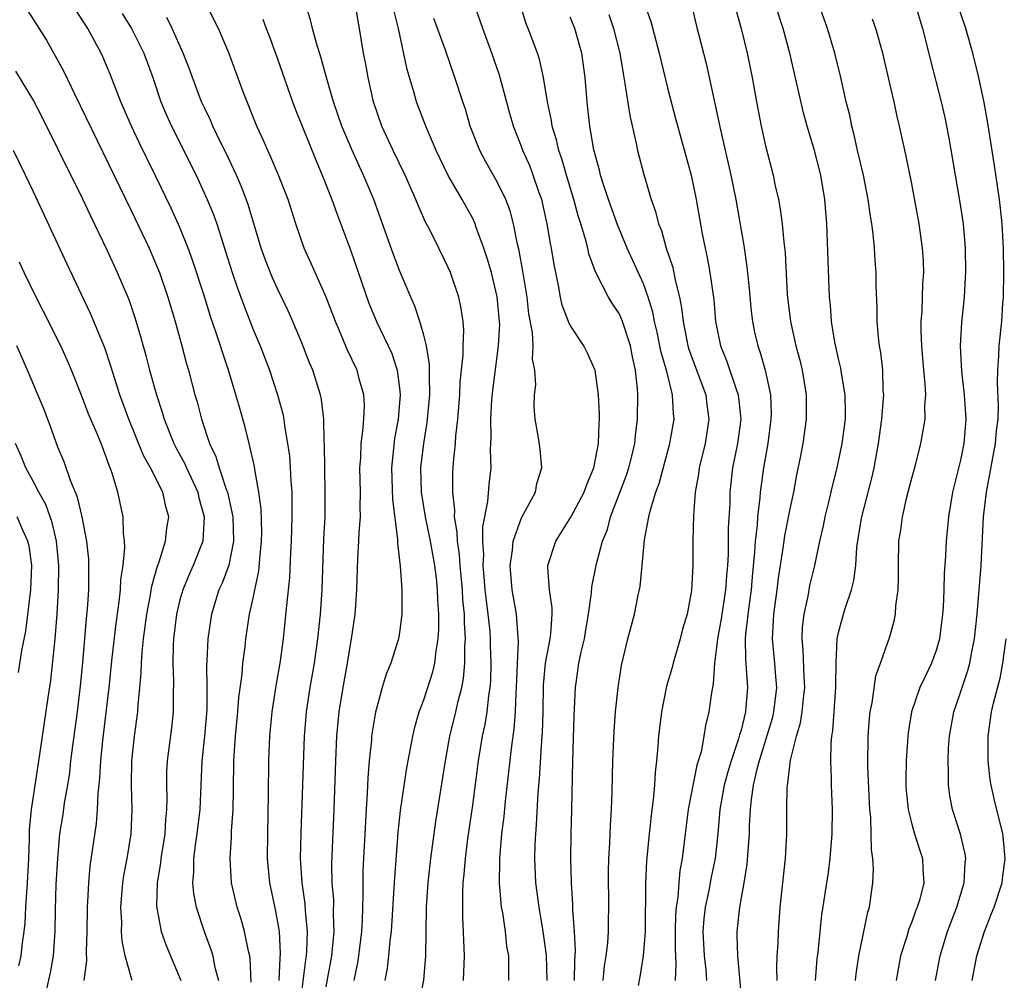
# Model space of a CAD drawing. Units: inches. Extents: x 2637000 to 2640000, y 1473051 to 1476000.
# Drawn here: x 2637214 to 2637295, y 1475421 to 1475500 of the extents above; entities that cross this region are included whole.
import ezdxf

# ---------------------------------------------------------------- set-up
doc = ezdxf.new("R2010")
doc.units = ezdxf.units.IN
doc.header["$MEASUREMENT"] = 0
doc.layers.add('LD26371473_2ft', color=202, linetype='Continuous')

msp = doc.modelspace()

# ---------------------------------------------------------------- linework, layer by layer
at = {"layer": 'LD26371473_2ft'}
for points, elevation in [([(2637232.847, 1475420.848), (2637232.762, 1475422.762), (2637232.723, 1475423), (2637232.621, 1475423.379), (2637232.305, 1475425), (2637232.017, 1475426.017), (2637231.698, 1475427), (2637231.239, 1475429), (2637231.111, 1475431), (2637231.224, 1475432.776), (2637231.233, 1475433.233), (2637231.359, 1475435), (2637231.392, 1475436.608), (2637231.416, 1475439), (2637231.433, 1475439.433), (2637231.542, 1475441), (2637231.736, 1475443), (2637231.825, 1475444.175), (2637232.09, 1475446.091), (2637232.16, 1475447), (2637232.342, 1475448.342), (2637232.409, 1475449), (2637232.714, 1475451), (2637233, 1475452.332), (2637233.127, 1475453), (2637233.464, 1475454.537), (2637233.538, 1475455.538), (2637233.691, 1475457), (2637233.704, 1475457.704), (2637233.654, 1475459.654), (2637233.477, 1475461), (2637233.144, 1475462.857), (2637233.114, 1475463.114), (2637232.674, 1475465), (2637232.34, 1475466.34), (2637231.828, 1475468.172), (2637231.59, 1475469), (2637230.976, 1475471), (2637230.475, 1475472.475), (2637230.324, 1475473), (2637230.006, 1475473.994), (2637229.485, 1475475.485), (2637229, 1475477.044), (2637228.032, 1475480.032), (2637227.677, 1475481), (2637227, 1475482.697), (2637226.282, 1475484.282), (2637225, 1475486.947), (2637223.664, 1475489.664), (2637223.032, 1475491), (2637222.152, 1475493), (2637221.271, 1475495.271), (2637220.688, 1475496.688), (2637220.536, 1475497), (2637219.458, 1475499), (2637216.876, 1475503)], 9420), ([(2637288.953, 1475421), (2637289.322, 1475423), (2637289.928, 1475425), (2637290.699, 1475427), (2637291.305, 1475429), (2637291.381, 1475430.619), (2637291.421, 1475431), (2637291.374, 1475431.373), (2637290.991, 1475432.991), (2637290.345, 1475435), (2637290.129, 1475436.129), (2637290.009, 1475437), (2637290.02, 1475437.98), (2637289.971, 1475439), (2637290.021, 1475440.021), (2637290.089, 1475441), (2637290.454, 1475443), (2637291, 1475444.587), (2637291.6, 1475446.4), (2637291.756, 1475447), (2637291.925, 1475447.925), (2637292.157, 1475449), (2637292.372, 1475451), (2637292.689, 1475455), (2637292.894, 1475459), (2637293.125, 1475461), (2637293.874, 1475465), (2637293.961, 1475466.039), (2637294.086, 1475467), (2637294.119, 1475468.119), (2637294.019, 1475469.981), (2637294.046, 1475471), (2637294.151, 1475472.151), (2637294.175, 1475473), (2637294.38, 1475475), (2637294.469, 1475476.469), (2637294.516, 1475477), (2637294.555, 1475479), (2637294.523, 1475481), (2637294.41, 1475483), (2637294.285, 1475484.285), (2637294.195, 1475485), (2637293.787, 1475487.786), (2637293.242, 1475491.242), (2637292.946, 1475492.946), (2637292.504, 1475495), (2637291.998, 1475497), (2637291.424, 1475499), (2637290.653, 1475501.347)], 9380), ([(2637214.494, 1475500.494), (2637215, 1475499.725), (2637216.048, 1475498.047), (2637216.782, 1475496.782), (2637217.48, 1475495.48), (2637218.349, 1475493.651), (2637223, 1475484.089), (2637224.463, 1475481), (2637225, 1475479.774), (2637225.312, 1475479), (2637226, 1475477), (2637226.598, 1475475), (2637227.155, 1475473), (2637227.54, 1475471.54), (2637227.701, 1475471), (2637228.227, 1475469), (2637228.407, 1475468.406), (2637228.76, 1475467), (2637229.43, 1475465), (2637229.944, 1475463.944), (2637230.211, 1475463), (2637230.815, 1475461.185), (2637230.89, 1475461), (2637231.336, 1475459), (2637231.39, 1475457), (2637231, 1475455.037), (2637230.453, 1475453.547), (2637230.189, 1475453), (2637229.575, 1475451), (2637229.277, 1475449), (2637229.201, 1475447.2), (2637229.169, 1475446.831), (2637229.209, 1475445), (2637229.203, 1475443.203), (2637229.011, 1475441), (2637228.788, 1475439), (2637228.622, 1475435), (2637228.393, 1475433), (2637228.274, 1475432.274), (2637228.117, 1475431), (2637228.119, 1475429.881), (2637228.037, 1475429), (2637228.116, 1475428.116), (2637228.329, 1475427), (2637228.976, 1475425), (2637229.532, 1475423.532), (2637229.691, 1475423), (2637229.845, 1475422.155), (2637230.153, 1475421)], 9422), ([(2637239, 1475420.461), (2637239.458, 1475423), (2637239.654, 1475425), (2637239.6, 1475426.4), (2637239.604, 1475427.604), (2637239.488, 1475429), (2637239.462, 1475430.538), (2637239.639, 1475435), (2637239.772, 1475439), (2637239.86, 1475441), (2637240.049, 1475443), (2637240.371, 1475445), (2637240.731, 1475447), (2637241, 1475448.69), (2637241.063, 1475449), (2637241.363, 1475451), (2637241.379, 1475451.379), (2637241.499, 1475453), (2637241.575, 1475455.575), (2637241.679, 1475457), (2637241.698, 1475457.698), (2637241.806, 1475459), (2637241.778, 1475459.779), (2637241.801, 1475461), (2637241.759, 1475463), (2637241.821, 1475463.821), (2637241.858, 1475465), (2637241.998, 1475465.998), (2637242.07, 1475467), (2637242.117, 1475468.117), (2637242.077, 1475469), (2637241.698, 1475470.302), (2637241.524, 1475471), (2637240.7, 1475472.7), (2637240.299, 1475473.7), (2637239.741, 1475475), (2637238.987, 1475476.987), (2637238.084, 1475479), (2637237.759, 1475479.759), (2637237.178, 1475481), (2637236.492, 1475483), (2637235.861, 1475485), (2637235.072, 1475487), (2637234.454, 1475488.454), (2637234.193, 1475489), (2637233.839, 1475489.839), (2637233.307, 1475491), (2637232.191, 1475493.809), (2637231.006, 1475497.006), (2637230.159, 1475499), (2637229.151, 1475501)], 9414), ([(2637243.82, 1475421), (2637244.011, 1475421.989), (2637244.135, 1475423), (2637244.236, 1475424.237), (2637244.337, 1475425), (2637244.57, 1475428.57), (2637244.607, 1475429.393), (2637244.895, 1475433.105), (2637245.088, 1475434.912), (2637245.588, 1475438.412), (2637246.084, 1475441), (2637246.257, 1475441.742), (2637246.625, 1475443), (2637247, 1475443.997), (2637247.721, 1475446.279), (2637247.886, 1475447), (2637247.996, 1475447.996), (2637248.173, 1475449), (2637248.222, 1475449.778), (2637248.228, 1475451), (2637248.146, 1475452.146), (2637248.127, 1475453), (2637248.032, 1475453.968), (2637247.906, 1475455), (2637247.552, 1475457), (2637247.122, 1475459), (2637246.795, 1475461), (2637246.75, 1475463), (2637246.982, 1475465), (2637247.271, 1475466.729), (2637247.484, 1475469), (2637247.449, 1475470.551), (2637247.468, 1475471), (2637247.467, 1475471.467), (2637247.213, 1475473), (2637247, 1475473.869), (2637246.671, 1475475), (2637246.255, 1475476.256), (2637245.918, 1475477), (2637245, 1475479.183), (2637244.499, 1475480.499), (2637242.907, 1475485), (2637242.056, 1475487), (2637241.707, 1475487.707), (2637241.08, 1475489.08), (2637240.271, 1475491), (2637239.957, 1475491.957), (2637239.589, 1475493), (2637239.019, 1475494.981), (2637238.586, 1475496.586), (2637238.189, 1475497.811), (2637237.869, 1475499), (2637237.712, 1475499.712), (2637237.299, 1475501)], 9410), ([(2637246.597, 1475419), (2637246.988, 1475421.012), (2637247.159, 1475423), (2637247.174, 1475425), (2637247.218, 1475427), (2637247.357, 1475429), (2637247.568, 1475431), (2637247.832, 1475433), (2637247.977, 1475434.023), (2637248.774, 1475439), (2637249.139, 1475441), (2637249.62, 1475443), (2637249.781, 1475443.781), (2637250.099, 1475445), (2637250.25, 1475445.75), (2637250.358, 1475447), (2637250.357, 1475448.356), (2637250.409, 1475449), (2637250.32, 1475450.32), (2637250.323, 1475451), (2637250.199, 1475452.199), (2637250.156, 1475453), (2637249.965, 1475455), (2637249.913, 1475455.912), (2637249.742, 1475457), (2637249.737, 1475457.737), (2637249.502, 1475459), (2637249.533, 1475459.533), (2637249.361, 1475461), (2637249.385, 1475462.614), (2637249.435, 1475463.435), (2637249.595, 1475465), (2637249.623, 1475465.623), (2637249.786, 1475467), (2637249.944, 1475469), (2637249.986, 1475470.013), (2637250.226, 1475472.226), (2637250.224, 1475473), (2637250.275, 1475474.275), (2637250.209, 1475475), (2637250.066, 1475476.066), (2637249.861, 1475477), (2637249.181, 1475479), (2637249, 1475479.419), (2637248.226, 1475481), (2637247.446, 1475482.554), (2637247.136, 1475483.136), (2637246.519, 1475484.519), (2637246.339, 1475485), (2637245.47, 1475487), (2637244.491, 1475489), (2637243.541, 1475491), (2637242.86, 1475493), (2637242.424, 1475495), (2637242.218, 1475496.218), (2637242.062, 1475497), (2637241.726, 1475499), (2637241.601, 1475499.601), (2637241.383, 1475501)], 9408), ([(2637250.237, 1475421), (2637250.329, 1475423), (2637250.184, 1475426.184), (2637250.184, 1475428.184), (2637250.227, 1475429), (2637250.303, 1475429.697), (2637250.398, 1475431), (2637250.6, 1475432.599), (2637251, 1475435.369), (2637251.488, 1475439), (2637251.815, 1475441), (2637252.028, 1475441.972), (2637252.185, 1475443), (2637252.312, 1475444.311), (2637252.43, 1475445), (2637252.475, 1475445.525), (2637252.507, 1475447), (2637252.46, 1475448.459), (2637252.459, 1475449), (2637252.421, 1475449.579), (2637252.279, 1475451), (2637252.123, 1475452.123), (2637252.033, 1475453), (2637251.931, 1475454.069), (2637251.861, 1475455), (2637251.905, 1475455.905), (2637251.83, 1475457), (2637251.821, 1475458.179), (2637252.254, 1475460.254), (2637252.364, 1475461.636), (2637252.517, 1475463), (2637252.465, 1475464.466), (2637252.51, 1475465.49), (2637252.478, 1475467), (2637252.578, 1475468.578), (2637252.647, 1475469.353), (2637253.129, 1475473), (2637253.216, 1475474.784), (2637253.207, 1475475), (2637253.021, 1475477.02), (2637252.539, 1475479), (2637252.198, 1475480.198), (2637251.926, 1475481), (2637251.299, 1475482.701), (2637251.204, 1475483), (2637251, 1475483.437), (2637250.138, 1475485), (2637249, 1475486.968), (2637248.018, 1475489), (2637247.149, 1475491), (2637246.393, 1475493), (2637246.175, 1475493.825), (2637245.641, 1475495.641), (2637244.918, 1475499), (2637244.539, 1475500.539)], 9406), ([(2637257.097, 1475421), (2637257.052, 1475423.053), (2637256.783, 1475425), (2637256.441, 1475427), (2637256.186, 1475429), (2637256.102, 1475431), (2637256.129, 1475432.129), (2637256.174, 1475433), (2637256.245, 1475433.755), (2637256.378, 1475436.377), (2637256.483, 1475437.517), (2637256.667, 1475440.667), (2637256.724, 1475441.276), (2637256.773, 1475443), (2637256.805, 1475445.195), (2637256.973, 1475447), (2637257.351, 1475449), (2637257.411, 1475449.411), (2637257.515, 1475451), (2637257.517, 1475451.517), (2637257.29, 1475453), (2637257.161, 1475454.839), (2637257.17, 1475455), (2637257.81, 1475457), (2637259.046, 1475458.954), (2637260.141, 1475461), (2637260.35, 1475461.65), (2637260.943, 1475463), (2637261.308, 1475465), (2637261.361, 1475466.639), (2637261.396, 1475467), (2637261.4, 1475467.401), (2637261.322, 1475469), (2637261.039, 1475471), (2637261, 1475471.118), (2637260.408, 1475472.408), (2637260.106, 1475473), (2637259, 1475474.683), (2637258.891, 1475474.891), (2637258.862, 1475475), (2637258.343, 1475476.343), (2637258.204, 1475477), (2637258.04, 1475477.96), (2637257.807, 1475479), (2637257.678, 1475479.678), (2637257.475, 1475481), (2637257.388, 1475481.388), (2637257.119, 1475483), (2637256.657, 1475485), (2637256.458, 1475485.542), (2637255.966, 1475487), (2637255.7, 1475487.7), (2637255.121, 1475489), (2637255, 1475489.34), (2637254.336, 1475491), (2637254.042, 1475492.042), (2637253.195, 1475495.195), (2637252.578, 1475497), (2637251.819, 1475499), (2637251.627, 1475499.627), (2637251.122, 1475501)], 9402), ([(2637259.349, 1475421), (2637259.378, 1475422.622), (2637259.437, 1475423.437), (2637259.356, 1475425), (2637259.225, 1475426.775), (2637259.223, 1475427.222), (2637259.09, 1475429), (2637259.037, 1475431), (2637259.068, 1475433), (2637259.127, 1475435), (2637259.206, 1475439), (2637259.316, 1475442.683), (2637259.424, 1475445), (2637259.635, 1475446.365), (2637259.714, 1475447), (2637259.888, 1475447.888), (2637260.157, 1475449), (2637260.272, 1475449.728), (2637260.504, 1475451), (2637260.748, 1475452.748), (2637260.762, 1475453.238), (2637261.14, 1475455.139), (2637261.642, 1475457), (2637262.045, 1475457.955), (2637262.299, 1475459), (2637263.601, 1475462.399), (2637263.806, 1475463), (2637264.083, 1475464.083), (2637264.296, 1475465), (2637264.351, 1475465.649), (2637264.523, 1475467), (2637264.542, 1475469), (2637264.515, 1475469.485), (2637264.352, 1475471), (2637264.102, 1475472.102), (2637263.943, 1475473), (2637263.287, 1475475), (2637263.213, 1475475.213), (2637263, 1475475.651), (2637262.459, 1475476.458), (2637262.126, 1475477), (2637261.058, 1475479.058), (2637260.531, 1475480.53), (2637260.437, 1475481), (2637260.257, 1475481.743), (2637259.873, 1475483), (2637259.655, 1475483.655), (2637259.289, 1475485), (2637258.689, 1475487), (2637258.319, 1475488.319), (2637258.074, 1475489), (2637257.88, 1475489.88), (2637257.523, 1475491), (2637257.465, 1475491.465), (2637257.131, 1475493), (2637256.807, 1475495), (2637256.484, 1475496.484), (2637256.315, 1475497), (2637255.561, 1475499), (2637255.397, 1475499.397), (2637254.89, 1475501)], 9400), ([(2637265.09, 1475501), (2637265.595, 1475499.595), (2637266.022, 1475498.022), (2637266.289, 1475497), (2637266.414, 1475496.414), (2637267, 1475494.051), (2637267.623, 1475491.623), (2637268.914, 1475487), (2637269.336, 1475485), (2637269.826, 1475482.174), (2637270.057, 1475481), (2637270.238, 1475480.238), (2637270.454, 1475479), (2637270.764, 1475476.764), (2637270.914, 1475475), (2637271.313, 1475473), (2637271.806, 1475471.806), (2637272.617, 1475469.383), (2637272.763, 1475469), (2637272.974, 1475467), (2637272.714, 1475465), (2637272.315, 1475463), (2637272.087, 1475461), (2637272.071, 1475460.072), (2637271.953, 1475458.047), (2637271.934, 1475455.934), (2637271.886, 1475455), (2637271.814, 1475454.186), (2637271.737, 1475453), (2637271.378, 1475450.622), (2637271.077, 1475449), (2637271, 1475448.27), (2637270.818, 1475447), (2637270.711, 1475445.289), (2637270.57, 1475444.57), (2637270.372, 1475443), (2637270.1, 1475441.9), (2637269.963, 1475441), (2637269.723, 1475439.723), (2637269.373, 1475438.628), (2637268.669, 1475435), (2637268.186, 1475431), (2637267.996, 1475430.004), (2637267.898, 1475429), (2637267.813, 1475427.813), (2637267.675, 1475427), (2637267.629, 1475426.371), (2637267.6, 1475425), (2637267.592, 1475423.593), (2637267.663, 1475422.337), (2637267.612, 1475421)], 9394), ([(2637268.912, 1475501.088), (2637269.318, 1475499.318), (2637270.133, 1475496.133), (2637271.307, 1475490.693), (2637272.16, 1475487), (2637272.571, 1475485), (2637273.232, 1475481.233), (2637273.486, 1475479.486), (2637273.669, 1475477.669), (2637273.832, 1475475.831), (2637273.93, 1475475), (2637274.113, 1475474.113), (2637274.373, 1475473), (2637274.543, 1475472.543), (2637274.989, 1475471), (2637275.411, 1475469), (2637275.46, 1475467.46), (2637275.455, 1475467), (2637275.196, 1475465), (2637274.846, 1475463), (2637274.619, 1475461.381), (2637274.575, 1475461), (2637274.548, 1475460.548), (2637274.353, 1475459), (2637274.316, 1475458.316), (2637274.155, 1475457), (2637274.112, 1475456.112), (2637273.918, 1475454.082), (2637273.833, 1475453), (2637273.639, 1475451.638), (2637273.368, 1475449.368), (2637273.347, 1475449), (2637273.361, 1475447.362), (2637273.434, 1475446.566), (2637273.528, 1475445), (2637273.403, 1475443.403), (2637273.357, 1475443), (2637273, 1475441.518), (2637272.88, 1475441.12), (2637272.807, 1475440.807), (2637272.199, 1475439), (2637271.92, 1475438.08), (2637271.626, 1475437), (2637271.261, 1475435), (2637271.092, 1475433), (2637270.876, 1475431), (2637270.555, 1475429.445), (2637270.358, 1475428.358), (2637270.064, 1475427), (2637269.962, 1475426.037), (2637269.883, 1475425), (2637269.985, 1475423), (2637270.106, 1475421.894), (2637270.17, 1475421)], 9392), ([(2637272.563, 1475500.563), (2637273.023, 1475499), (2637273.513, 1475497), (2637273.909, 1475495), (2637274.259, 1475493), (2637274.641, 1475491), (2637275, 1475489.397), (2637275.627, 1475487), (2637275.784, 1475486.216), (2637276.062, 1475485), (2637276.212, 1475484.212), (2637276.367, 1475483), (2637276.502, 1475481.498), (2637276.611, 1475480.611), (2637276.791, 1475477.209), (2637277.047, 1475475), (2637277.503, 1475473), (2637277.82, 1475471.82), (2637278.02, 1475471), (2637278.355, 1475469), (2637278.352, 1475467), (2637278.065, 1475465), (2637277.854, 1475463.854), (2637277.563, 1475462.437), (2637277.299, 1475461), (2637277, 1475459.642), (2637276.565, 1475457.435), (2637276.434, 1475456.434), (2637276.042, 1475453.958), (2637275.938, 1475453), (2637275.67, 1475451), (2637275.564, 1475449), (2637275.743, 1475447), (2637275.795, 1475446.205), (2637275.9, 1475445), (2637275.675, 1475443), (2637275.543, 1475442.458), (2637274.494, 1475439), (2637274.294, 1475438.295), (2637274.01, 1475437), (2637273.822, 1475435.822), (2637273.747, 1475435), (2637273.673, 1475433.673), (2637273.662, 1475433), (2637273.485, 1475430.515), (2637273.233, 1475429), (2637272.863, 1475427), (2637272.648, 1475425), (2637272.671, 1475424.671), (2637272.708, 1475423), (2637273.241, 1475417.241)], 9390), ([(2637275.968, 1475421), (2637275.941, 1475422.058), (2637275.973, 1475423), (2637276.038, 1475424.038), (2637276.066, 1475425), (2637276.219, 1475427), (2637276.651, 1475431), (2637276.754, 1475433), (2637276.752, 1475435), (2637276.78, 1475436.78), (2637276.803, 1475437), (2637276.846, 1475437.154), (2637277.052, 1475439.052), (2637277.55, 1475441), (2637277.889, 1475442.111), (2637278.023, 1475443), (2637278.113, 1475444.113), (2637278.22, 1475445), (2637278.165, 1475445.835), (2637278.095, 1475448.095), (2637278.007, 1475449), (2637278.05, 1475449.95), (2637278.166, 1475451), (2637278.498, 1475452.498), (2637278.652, 1475453.348), (2637279.045, 1475455), (2637279.462, 1475457), (2637279.751, 1475458.249), (2637279.894, 1475459), (2637280.194, 1475460.194), (2637280.495, 1475461.505), (2637280.883, 1475463), (2637281.304, 1475465), (2637281.556, 1475467), (2637281.572, 1475467.572), (2637281.547, 1475469), (2637281.24, 1475470.76), (2637281.183, 1475471.183), (2637281, 1475471.927), (2637280.694, 1475473.306), (2637280.428, 1475475), (2637280.337, 1475476.337), (2637280.268, 1475477), (2637280.043, 1475483), (2637279.876, 1475485), (2637279.543, 1475487), (2637279.032, 1475489), (2637278.415, 1475491), (2637278.111, 1475492.111), (2637277.01, 1475497), (2637276.454, 1475499), (2637275.8, 1475501)], 9388), ([(2637279.112, 1475421), (2637279.246, 1475422.754), (2637279.318, 1475423.318), (2637279.639, 1475426.361), (2637280.163, 1475429.837), (2637280.306, 1475431), (2637280.465, 1475433), (2637280.501, 1475435), (2637280.424, 1475437), (2637280.428, 1475437.572), (2637280.359, 1475439), (2637280.385, 1475440.385), (2637280.456, 1475441), (2637280.541, 1475441.459), (2637280.776, 1475445), (2637280.768, 1475445.233), (2637280.794, 1475447), (2637280.896, 1475449), (2637281, 1475449.505), (2637281.399, 1475451), (2637281.566, 1475451.566), (2637282.054, 1475453), (2637282.243, 1475453.757), (2637282.401, 1475455), (2637282.509, 1475456.509), (2637282.888, 1475458.887), (2637283.747, 1475462.253), (2637283.92, 1475463), (2637284.277, 1475465), (2637284.546, 1475467), (2637284.692, 1475468.693), (2637284.702, 1475469), (2637284.668, 1475469.332), (2637284.624, 1475471), (2637284.462, 1475472.463), (2637284.365, 1475473), (2637284.277, 1475473.722), (2637284.169, 1475475), (2637284.154, 1475476.154), (2637284.084, 1475477.916), (2637284.072, 1475479), (2637283.992, 1475479.992), (2637283.935, 1475481), (2637283.832, 1475482.169), (2637283.721, 1475483), (2637283.616, 1475483.616), (2637283.438, 1475485), (2637283.032, 1475487), (2637282.559, 1475489), (2637282.285, 1475490.285), (2637282.082, 1475491), (2637281.909, 1475491.909), (2637281.634, 1475493), (2637281.183, 1475495), (2637280.692, 1475497), (2637280.092, 1475499), (2637279.376, 1475501)], 9386), ([(2637287.267, 1475501), (2637287.872, 1475499), (2637288.177, 1475497.823), (2637288.497, 1475496.497), (2637289.406, 1475493), (2637289.707, 1475491.706), (2637290.036, 1475490.035), (2637290.923, 1475484.923), (2637291.204, 1475483), (2637291.384, 1475481), (2637291.408, 1475479), (2637291.391, 1475478.609), (2637291.284, 1475477), (2637291.083, 1475474.917), (2637290.981, 1475473), (2637291.069, 1475470.931), (2637291.291, 1475469), (2637291.429, 1475467), (2637291.274, 1475465), (2637291, 1475463.62), (2637290.329, 1475461), (2637290.002, 1475459), (2637289.83, 1475457), (2637289.77, 1475455.77), (2637289.662, 1475454.338), (2637289.629, 1475453), (2637289.571, 1475451.571), (2637289.526, 1475451), (2637289.272, 1475449), (2637289, 1475448.043), (2637288.624, 1475447), (2637288.086, 1475445.914), (2637287.673, 1475445), (2637286.973, 1475443), (2637286.705, 1475441.296), (2637286.67, 1475441), (2637286.552, 1475439), (2637286.521, 1475437.479), (2637286.524, 1475437), (2637286.554, 1475436.554), (2637286.702, 1475435), (2637287, 1475433.812), (2637287.236, 1475433), (2637287.649, 1475431.649), (2637287.878, 1475431), (2637287.898, 1475430.102), (2637287.979, 1475429), (2637287.654, 1475427.654), (2637287.452, 1475427), (2637287.316, 1475426.683), (2637287, 1475425.785), (2637286.765, 1475425.235), (2637286.584, 1475424.584), (2637286.083, 1475423), (2637285.909, 1475422.091), (2637285.728, 1475421)], 9382), ([(2637222.25, 1475500.25), (2637223.017, 1475499.017), (2637224.042, 1475497), (2637224.781, 1475495), (2637225.445, 1475493), (2637225.904, 1475491.904), (2637226.307, 1475491), (2637228.317, 1475487), (2637229.237, 1475485), (2637229.753, 1475483.753), (2637230.014, 1475483), (2637230.48, 1475481.52), (2637230.743, 1475480.743), (2637231.281, 1475479), (2637231.716, 1475477.716), (2637232.257, 1475476.257), (2637233, 1475474.352), (2637233.564, 1475473), (2637234.333, 1475471), (2637234.996, 1475469), (2637235.423, 1475467.423), (2637235.504, 1475467), (2637235.566, 1475466.435), (2637235.827, 1475465), (2637235.972, 1475463.972), (2637236.036, 1475463), (2637236.085, 1475461.915), (2637236.161, 1475461), (2637236.184, 1475460.184), (2637236.183, 1475459), (2637236.128, 1475457), (2637236.071, 1475456.071), (2637235.989, 1475454.011), (2637235.731, 1475451.731), (2637235.61, 1475450.39), (2637235.45, 1475449), (2637235.18, 1475447), (2637234.859, 1475445.141), (2637234.525, 1475443), (2637234.335, 1475441), (2637234.258, 1475439), (2637234.237, 1475436.238), (2637234.173, 1475433), (2637234.155, 1475431), (2637234.332, 1475429), (2637234.805, 1475426.806), (2637235, 1475425.775), (2637235.126, 1475425), (2637235.216, 1475423.216), (2637235.184, 1475422.816), (2637235.109, 1475421)], 9418), ([(2637237, 1475420.051), (2637237.309, 1475422.691), (2637237.364, 1475423), (2637237.4, 1475423.4), (2637237.461, 1475425), (2637237.297, 1475426.703), (2637237.263, 1475427.264), (2637237.014, 1475429), (2637236.893, 1475431), (2637236.936, 1475433.064), (2637237.2, 1475441), (2637237.338, 1475442.662), (2637237.368, 1475443), (2637237.683, 1475445), (2637238.03, 1475447), (2637238.198, 1475448.199), (2637238.3, 1475449), (2637238.513, 1475451), (2637238.658, 1475453), (2637238.802, 1475457.198), (2637238.897, 1475459), (2637238.918, 1475460.918), (2637238.867, 1475463), (2637238.85, 1475464.85), (2637238.821, 1475465.179), (2637238.797, 1475467), (2637238.599, 1475468.599), (2637238.514, 1475469), (2637237.882, 1475471), (2637237.623, 1475471.623), (2637237, 1475473.26), (2637236.268, 1475475), (2637235.871, 1475475.871), (2637235, 1475477.669), (2637234.579, 1475478.579), (2637234.011, 1475480.011), (2637233.666, 1475481), (2637232.597, 1475484.597), (2637232.046, 1475486.046), (2637231.627, 1475487), (2637230.786, 1475488.786), (2637230.356, 1475489.645), (2637229.705, 1475491), (2637229.497, 1475491.497), (2637229, 1475492.506), (2637228.775, 1475493), (2637228.022, 1475495), (2637227.761, 1475495.762), (2637227.274, 1475497), (2637226.362, 1475499), (2637225.924, 1475499.923)], 9416), ([(2637233.788, 1475499.788), (2637234.066, 1475499), (2637234.334, 1475498.334), (2637235, 1475496.511), (2637236.223, 1475493), (2637236.436, 1475492.436), (2637238.155, 1475488.155), (2637238.665, 1475487), (2637239.457, 1475485), (2637239.854, 1475483.854), (2637241, 1475480.777), (2637242.499, 1475476.499), (2637243.101, 1475475), (2637244.367, 1475472.367), (2637244.82, 1475471), (2637245, 1475469.535), (2637245.052, 1475469), (2637244.878, 1475467), (2637244.595, 1475465.405), (2637244.345, 1475463), (2637244.413, 1475460.413), (2637244.839, 1475457.161), (2637244.828, 1475456.828), (2637245.059, 1475454.941), (2637245.186, 1475453), (2637245.182, 1475451), (2637245, 1475449.521), (2637244.922, 1475449), (2637244.288, 1475447), (2637243.912, 1475446.088), (2637243.578, 1475445), (2637243.028, 1475442.971), (2637242.713, 1475441), (2637242.693, 1475440.694), (2637242.506, 1475439), (2637242.392, 1475437.609), (2637242.343, 1475436.343), (2637242.255, 1475435), (2637242.005, 1475429.995), (2637241.985, 1475429), (2637241.999, 1475427.999), (2637241.937, 1475425.937), (2637241.879, 1475425), (2637241.637, 1475423), (2637241.552, 1475422.448), (2637241.254, 1475421)], 9412), ([(2637253.959, 1475421), (2637253.973, 1475422.027), (2637253.951, 1475423), (2637253.805, 1475423.805), (2637253.679, 1475425), (2637253.469, 1475426.531), (2637253.375, 1475427), (2637253.327, 1475427.327), (2637253.209, 1475429), (2637253.234, 1475430.765), (2637253.226, 1475431), (2637253.401, 1475433), (2637253.582, 1475434.418), (2637253.698, 1475435.698), (2637254.207, 1475440.207), (2637254.412, 1475441.588), (2637254.519, 1475443), (2637254.56, 1475444.56), (2637254.597, 1475445), (2637254.666, 1475447), (2637254.746, 1475448.745), (2637254.588, 1475451), (2637254.239, 1475453), (2637254.063, 1475455), (2637254.256, 1475456.256), (2637254.307, 1475457), (2637255, 1475458.92), (2637256.145, 1475461), (2637256.269, 1475461.731), (2637256.676, 1475463), (2637256.523, 1475464.522), (2637256.362, 1475465.638), (2637256.127, 1475467), (2637256.038, 1475468.038), (2637256.082, 1475469), (2637256.182, 1475469.818), (2637256.091, 1475471), (2637255.914, 1475471.914), (2637255.956, 1475473), (2637255.9, 1475474.1), (2637255.617, 1475475.617), (2637255.462, 1475477), (2637255.121, 1475479.121), (2637254.809, 1475480.809), (2637254.676, 1475481.324), (2637254.339, 1475483), (2637254.062, 1475484.062), (2637253.713, 1475485), (2637253, 1475486.451), (2637252.076, 1475488.076), (2637251.582, 1475489), (2637250.807, 1475491), (2637250.402, 1475492.402), (2637250.19, 1475493), (2637249.545, 1475495), (2637248.768, 1475497.233), (2637247.828, 1475499.828)], 9404), ([(2637261.685, 1475421), (2637261.815, 1475422.185), (2637261.951, 1475423), (2637262.068, 1475424.068), (2637262.127, 1475425), (2637262.136, 1475425.864), (2637262.172, 1475427), (2637262.143, 1475429.857), (2637262.168, 1475431), (2637262.243, 1475432.243), (2637262.29, 1475433.71), (2637262.377, 1475435), (2637262.433, 1475436.433), (2637262.48, 1475439), (2637262.59, 1475441.409), (2637262.722, 1475443), (2637262.931, 1475445), (2637263.208, 1475446.792), (2637263.731, 1475449), (2637264.257, 1475451), (2637264.56, 1475452.559), (2637264.727, 1475453.273), (2637264.906, 1475455), (2637265.097, 1475457.097), (2637265.443, 1475459), (2637265.573, 1475459.573), (2637266.021, 1475461), (2637266.289, 1475461.711), (2637267.177, 1475465), (2637267.507, 1475467), (2637267.454, 1475467.454), (2637267.391, 1475469), (2637266.891, 1475471), (2637266.454, 1475472.454), (2637266.357, 1475473), (2637266.119, 1475474.119), (2637265.902, 1475475), (2637265.766, 1475475.766), (2637265.379, 1475477), (2637265, 1475478.086), (2637263.675, 1475481), (2637262.841, 1475483), (2637262.129, 1475485), (2637261.699, 1475486.301), (2637261.492, 1475487), (2637261.402, 1475487.402), (2637260.94, 1475489.06), (2637260.594, 1475491), (2637260.449, 1475492.449), (2637260.375, 1475493), (2637260.235, 1475495), (2637259.957, 1475497), (2637259.368, 1475499), (2637259, 1475499.936)], 9398), ([(2637262.152, 1475500.152), (2637262.547, 1475499), (2637263.054, 1475497), (2637263.326, 1475495.326), (2637263.487, 1475494.513), (2637263.875, 1475491.875), (2637264.403, 1475489.597), (2637264.525, 1475489), (2637265.035, 1475487.035), (2637265.637, 1475485), (2637266.002, 1475484.002), (2637266.242, 1475483), (2637266.468, 1475482.468), (2637266.877, 1475481), (2637267.412, 1475479.412), (2637267.604, 1475478.396), (2637267.95, 1475477), (2637268.127, 1475476.127), (2637268.248, 1475475), (2637268.649, 1475473), (2637268.727, 1475472.727), (2637269, 1475471.952), (2637270.108, 1475469), (2637270.194, 1475468.194), (2637270.368, 1475467), (2637270.058, 1475465), (2637269.579, 1475463), (2637269.518, 1475462.483), (2637269.251, 1475461), (2637269.106, 1475459.107), (2637269.055, 1475457), (2637269.046, 1475455), (2637268.94, 1475452.94), (2637268.582, 1475451), (2637268.214, 1475449.786), (2637268.024, 1475449), (2637267.43, 1475447), (2637267.347, 1475446.653), (2637266.898, 1475445.102), (2637266.478, 1475443), (2637266.239, 1475441), (2637266.186, 1475440.186), (2637266.078, 1475439), (2637265.959, 1475438.041), (2637265.905, 1475437), (2637265.804, 1475435.804), (2637265.689, 1475435), (2637265.466, 1475433), (2637265.245, 1475430.755), (2637265.162, 1475429), (2637265.13, 1475425), (2637264.991, 1475423), (2637264.716, 1475421.284), (2637264.579, 1475420.578)], 9396), ([(2637282.389, 1475421), (2637282.453, 1475421.547), (2637282.666, 1475423), (2637283.397, 1475426.602), (2637283.525, 1475427), (2637283.813, 1475429), (2637283.853, 1475430.147), (2637283.805, 1475431), (2637283.689, 1475431.689), (2637283.675, 1475433), (2637283.635, 1475434.365), (2637283.556, 1475435), (2637283.524, 1475435.524), (2637283.41, 1475438.59), (2637283.424, 1475441), (2637283.524, 1475442.476), (2637283.58, 1475443), (2637283.744, 1475443.744), (2637284.056, 1475445.944), (2637284.45, 1475447), (2637285, 1475448.643), (2637285.135, 1475449), (2637285.554, 1475450.446), (2637285.672, 1475451), (2637285.705, 1475451.705), (2637285.896, 1475453), (2637285.926, 1475454.074), (2637285.908, 1475455), (2637285.945, 1475457), (2637286.093, 1475457.907), (2637286.231, 1475459), (2637286.603, 1475460.603), (2637287, 1475462.15), (2637287.325, 1475463.325), (2637287.743, 1475465), (2637287.945, 1475466.055), (2637288.088, 1475467), (2637288.064, 1475468.065), (2637288.142, 1475469), (2637288.109, 1475469.891), (2637287.995, 1475471), (2637287.823, 1475473), (2637287.776, 1475474.224), (2637287.778, 1475475), (2637287.843, 1475475.843), (2637287.915, 1475478.085), (2637287.982, 1475479), (2637287.953, 1475479.953), (2637287.887, 1475481), (2637287.605, 1475483), (2637287, 1475486.291), (2637286.549, 1475488.548), (2637286.001, 1475491), (2637285.798, 1475491.798), (2637285.55, 1475493), (2637285.133, 1475494.867), (2637284.633, 1475497), (2637284.064, 1475499), (2637283.785, 1475499.785)], 9384), ([(2637213.515, 1475495.515), (2637215, 1475493.073), (2637215.711, 1475491.711), (2637217, 1475489.133), (2637219, 1475485.043), (2637219.654, 1475483.654), (2637221, 1475480.883), (2637221.862, 1475479), (2637222.799, 1475476.799), (2637223.312, 1475475.312), (2637223.777, 1475473.777), (2637224.209, 1475472.209), (2637224.513, 1475471), (2637225.063, 1475469), (2637225.553, 1475467.553), (2637225.703, 1475467), (2637226.506, 1475465), (2637226.67, 1475464.67), (2637227.379, 1475463.379), (2637227.535, 1475463), (2637228.456, 1475461), (2637228.553, 1475460.553), (2637228.998, 1475459), (2637228.879, 1475457), (2637228.09, 1475455), (2637227.744, 1475454.256), (2637227.225, 1475453), (2637227, 1475452.178), (2637226.722, 1475451), (2637226.479, 1475449), (2637226.445, 1475448.445), (2637226.41, 1475447), (2637226.475, 1475445.525), (2637226.438, 1475444.438), (2637226.451, 1475443), (2637226.307, 1475441.693), (2637225.948, 1475439), (2637225.906, 1475438.094), (2637225.883, 1475437), (2637225.92, 1475435.92), (2637225.903, 1475435), (2637225.813, 1475434.187), (2637225.753, 1475433), (2637225.426, 1475431), (2637225.395, 1475430.605), (2637225.124, 1475429), (2637225.081, 1475427.081), (2637225.466, 1475425), (2637225.86, 1475423.86), (2637227.064, 1475421)], 9424), ([(2637223.088, 1475421), (2637223, 1475421.249), (2637222.51, 1475423), (2637222.251, 1475424.251), (2637222.218, 1475425), (2637222.221, 1475425.779), (2637222.154, 1475427), (2637222.32, 1475429), (2637222.408, 1475429.592), (2637222.682, 1475431), (2637223.009, 1475433), (2637223.081, 1475435), (2637223.014, 1475437), (2637223.053, 1475439), (2637223.275, 1475441), (2637223.544, 1475443), (2637223.572, 1475443.572), (2637223.72, 1475445), (2637223.824, 1475446.176), (2637223.838, 1475447), (2637223.893, 1475447.893), (2637224.006, 1475449), (2637224.273, 1475451), (2637224.584, 1475452.584), (2637224.69, 1475453.31), (2637225.129, 1475454.871), (2637225.299, 1475455.299), (2637225.817, 1475457), (2637225.936, 1475458.064), (2637226.088, 1475459), (2637225.842, 1475459.843), (2637225.595, 1475461), (2637224.589, 1475463), (2637224.015, 1475464.015), (2637222.815, 1475467), (2637222.07, 1475469), (2637221.623, 1475470.377), (2637221.337, 1475471.337), (2637220.832, 1475472.832), (2637219.664, 1475475.664), (2637217.737, 1475479.737), (2637215, 1475485.632), (2637214.348, 1475487), (2637213.362, 1475489)], 9426), ([(2637219.156, 1475421), (2637219.365, 1475422.635), (2637219.329, 1475423.329), (2637219.395, 1475425), (2637219.415, 1475427), (2637219.449, 1475427.449), (2637219.517, 1475429), (2637219.64, 1475430.36), (2637220.15, 1475433.85), (2637220.24, 1475435), (2637220.282, 1475436.282), (2637220.429, 1475437.571), (2637220.5, 1475439), (2637220.671, 1475440.671), (2637221.201, 1475445), (2637221.446, 1475447.446), (2637221.759, 1475450.241), (2637222.025, 1475452.025), (2637222.128, 1475453), (2637222.16, 1475453.84), (2637222.335, 1475455), (2637222.467, 1475456.468), (2637222.44, 1475457), (2637222.358, 1475457.642), (2637222.342, 1475459), (2637221.904, 1475461), (2637221.433, 1475462.567), (2637221.271, 1475463), (2637221.186, 1475463.186), (2637221, 1475463.754), (2637220.533, 1475465), (2637220.21, 1475465.79), (2637219.479, 1475467.479), (2637219, 1475468.741), (2637218.109, 1475471), (2637217.782, 1475471.782), (2637217.227, 1475473), (2637215.825, 1475475.825), (2637215.209, 1475477), (2637214.236, 1475479), (2637213.849, 1475479.849)], 9428), ([(2637215.785, 1475419), (2637216.395, 1475421.605), (2637216.638, 1475423), (2637216.766, 1475425), (2637216.787, 1475426.786), (2637216.864, 1475428.864), (2637216.976, 1475431), (2637217.156, 1475433), (2637217.414, 1475434.586), (2637217.539, 1475435.539), (2637217.798, 1475437), (2637217.958, 1475438.042), (2637218.057, 1475439), (2637218.212, 1475440.212), (2637218.599, 1475443), (2637218.852, 1475445.148), (2637219.03, 1475447.03), (2637219.342, 1475450.657), (2637219.429, 1475451.429), (2637219.529, 1475453), (2637219.519, 1475454.481), (2637219.54, 1475455), (2637219.518, 1475455.518), (2637219.364, 1475457), (2637218.977, 1475459), (2637218.606, 1475460.606), (2637218.022, 1475461.978), (2637217.506, 1475463.506), (2637217, 1475464.7), (2637216.38, 1475466.38), (2637215.826, 1475467.826), (2637214.504, 1475471), (2637213.613, 1475473)], 9430), ([(2637213.796, 1475422.204), (2637213.98, 1475423), (2637214.089, 1475424.089), (2637214.236, 1475425), (2637214.308, 1475425.692), (2637214.363, 1475427), (2637214.508, 1475429), (2637214.607, 1475431), (2637214.665, 1475432.665), (2637214.673, 1475433.327), (2637214.835, 1475435), (2637215.522, 1475439.522), (2637216.194, 1475444.194), (2637216.416, 1475445.584), (2637216.755, 1475449), (2637216.919, 1475451), (2637217.049, 1475453), (2637217.063, 1475455), (2637216.874, 1475457), (2637216.528, 1475458.528), (2637215.997, 1475459.997), (2637215.432, 1475461), (2637215, 1475461.855), (2637214.37, 1475463), (2637213.972, 1475463.972), (2637213.525, 1475465)], 9432), ([(2637213.767, 1475446.233), (2637214.047, 1475448.047), (2637214.371, 1475449.629), (2637214.779, 1475453), (2637214.848, 1475455), (2637214.625, 1475456.625), (2637214.536, 1475457), (2637214.11, 1475457.89), (2637213.648, 1475459)], 9434), ([(2637291.961, 1475421), (2637292.337, 1475423), (2637292.969, 1475425), (2637293.53, 1475426.471), (2637293.763, 1475427), (2637294.419, 1475429), (2637294.473, 1475429.528), (2637294.664, 1475431), (2637294.517, 1475432.517), (2637294.454, 1475433), (2637293.775, 1475435.776), (2637293.515, 1475437), (2637293.44, 1475437.44), (2637293.263, 1475439), (2637293.257, 1475441), (2637293.551, 1475443), (2637293.706, 1475443.706), (2637294.239, 1475445.761), (2637294.474, 1475447), (2637294.752, 1475449)], 9378)]:
    msp.add_lwpolyline(points, dxfattribs=dict(at, elevation=elevation))

doc.saveas('drawing.dxf')
